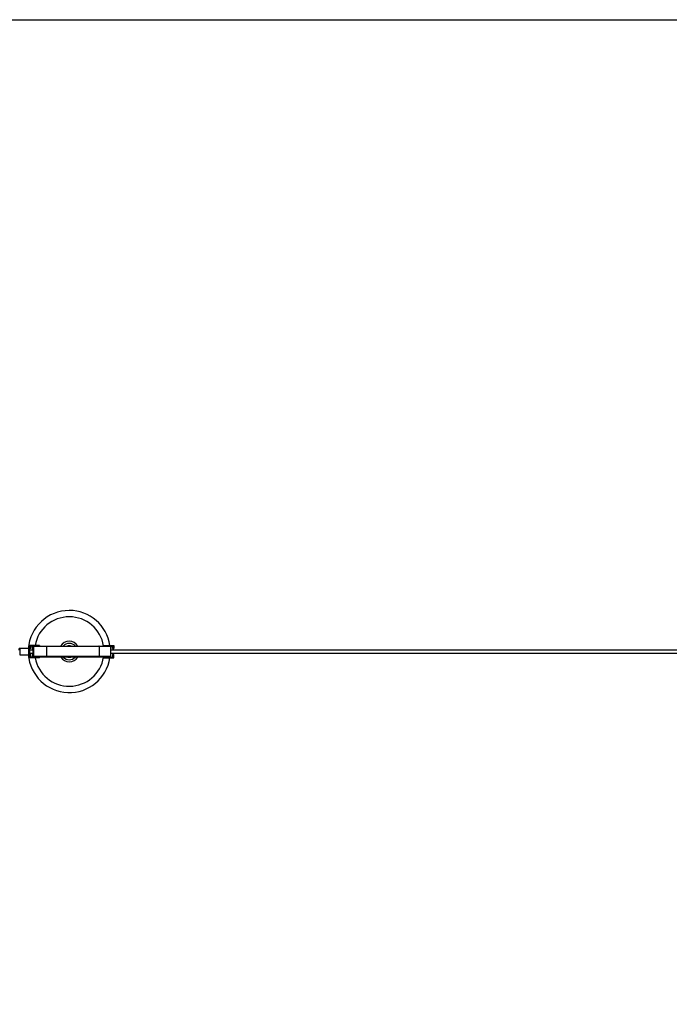
# Model space of a CAD drawing. Units: millimetres. Extents: x -15639 to 18677, y -3372 to 6360.
# Drawn here: x -12490 to -10434, y 3242 to 6360 of the extents above; entities that cross this region are included whole.
import ezdxf

# ---------------------------------------------------------------- set-up
doc = ezdxf.new("R2010")
doc.units = ezdxf.units.MM
doc.layers.add('Opvangzone', color=7, linetype='Continuous', true_color=0x00a19a)
doc.layers.add('Toestel 2D', color=7, linetype='Continuous', lineweight=20)

# ---------------------------------------------------------------- blocks, each defined once
blk = doc.blocks.new('VPL-14-RB1386H-30')
at = {"layer": 'Opvangzone'}
blk.add_lwpolyline([(-19618.4, 6360.2), (8427.3, 6360.2), (10423.6, 5359.2), (10423.6, 1138.8), (8427.3, 139.8), (-19618.4, 139.8, -0.414214), (-21618.4, 2139.8), (-21618.4, 4360.2, -0.414214)], format="xyb", close=True, dxfattribs=at)
at = {"layer": 'Toestel 2D', "linetype": 'Continuous', "lineweight": 25}
for p, q in [((-18692.2, 4369.2), (-18721.1, 4369.2)), ((-18690.1, 4378.7), (-18690.1, 4368.7)), ((-18688.2, 4378.7), (-18690.1, 4378.7)), ((-18690.1, 4368.7), (-18688.2, 4368.7)), ((-18658.2, 4378.7), (-18688.2, 4378.7)), ((-18688.2, 4378.7), (-18688.2, 4368.7)), ((-18686.2, 4368.7), (-18688.2, 4368.7)), ((-18678.2, 4376.7), (-18686.2, 4376.7)), ((-18686.2, 4376.7), (-18686.2, 4368.7)), ((-18680.6, 4375.7), (-18680.6, 4364.2)), ((-18680.5, 4375.7), (-18680.6, 4375.7)), ((-18680.1, 4375.7), (-18680.5, 4375.7)), ((-18680.5, 4375.7), (-18680.5, 4364.2)), ((-18680.1, 4376.7), (-18680.1, 4375.7)), ((-18678.2, 4375.7), (-18678.2, 4376.7)), ((-18677.5, 4375.7), (-18678.2, 4375.7)), ((-18677.5, 4375.7), (-18677.5, 4344.7)), ((-18636.3, 4375.7), (-18677.5, 4375.7)), ((-18677.2, 4376.7), (-18676.5, 4376.7)), ((-18676.5, 4376.7), (-18636.2, 4376.7)), ((-18658.2, 4378.7), (-18658.2, 4376.7)), ((-18636.3, 4375.7), (-18636.3, 4344.7)), ((-18470, 4375.7), (-18636.3, 4375.7)), ((-18636.2, 4376.7), (-18470.3, 4376.7)), ((-18470.3, 4376.7), (-18433.7, 4376.7)), ((-18470, 4375.7), (-18470, 4344.7)), ((-18432.7, 4375.7), (-18470, 4375.7)), ((-18455.3, 4378.7), (-18455.3, 4376.7)), ((-18455.3, 4378.7), (-18453.4, 4378.7)), ((-18453.4, 4378.7), (-18453.4, 4376.7)), ((-18453.4, 4378.7), (-18423.4, 4378.7)), ((-18433.4, 4376.7), (-18425.4, 4376.7)), ((-18433.4, 4376.7), (-18433.4, 4376.7)), ((-18432.7, 4344.7), (-18432.7, 4375.7)), ((-18427.3, 4368.7), (-18427.3, 4376.7)), ((-18427.3, 4368.7), (-18425.4, 4368.7)), ((-18425.4, 4376.7), (-18425.4, 4368.7)), ((-18425.4, 4368.7), (-18423.4, 4368.7)), ((-18423.4, 4378.7), (-18423.4, 4368.7)), ((-18721.1, 4349.2), (-18692.2, 4349.2)), ((-18690.1, 4339.7), (-18690.1, 4349.7)), ((-18690.1, 4349.7), (-18688.2, 4349.7)), ((-18688.2, 4339.7), (-18690.1, 4339.7)), ((-18678.9, 4364.2), (-18689, 4364.2)), ((-18689, 4354.2), (-18678.9, 4354.2)), ((-18688.2, 4339.7), (-18688.2, 4349.7)), ((-18686.2, 4349.7), (-18688.2, 4349.7)), ((-18658.2, 4339.7), (-18688.2, 4339.7)), ((-18686.2, 4341.7), (-18686.2, 4349.7)), ((-18678.2, 4341.7), (-18686.2, 4341.7)), ((-18680.6, 4354.2), (-18680.6, 4344.7)), ((-18680.6, 4344.7), (-18680.5, 4344.7)), ((-18680.5, 4354.2), (-18680.5, 4344.7)), ((-18680.5, 4344.7), (-18680.1, 4344.7)), ((-18680.1, 4344.7), (-18680.1, 4341.7)), ((-18678.2, 4344.7), (-18677.5, 4344.7)), ((-18678.2, 4341.7), (-18678.2, 4344.7)), ((-18677.5, 4344.7), (-18636.3, 4344.7)), ((-18674.5, 4341.7), (-18675.2, 4341.7)), ((-18635.8, 4341.7), (-18674.5, 4341.7)), ((-18658.2, 4339.7), (-18658.2, 4341.7)), ((-18636.3, 4344.7), (-18470, 4344.7)), ((-18470.8, 4341.7), (-18635.8, 4341.7)), ((-18435.7, 4341.7), (-18470.8, 4341.7)), ((-18470, 4344.7), (-18432.7, 4344.7)), ((-18455.3, 4339.7), (-18455.3, 4341.7)), ((-18455.3, 4339.7), (-18453.4, 4339.7)), ((-18453.4, 4339.7), (-18453.4, 4341.7)), ((-18453.4, 4339.7), (-18423.4, 4339.7)), ((-18433.4, 4342.7), (-18433.4, 4341.7)), ((-18433.4, 4341.7), (-18425.4, 4341.7)), ((6674.9, 4364.2), (-18432.7, 4364.2)), ((-18432.7, 4354.2), (6674.9, 4354.2)), ((-18427.3, 4349.7), (-18425.4, 4349.7)), ((-18427.3, 4349.7), (-18427.3, 4341.7)), ((-18425.4, 4341.7), (-18425.4, 4349.7)), ((-18425.4, 4349.7), (-18423.4, 4349.7)), ((-18423.4, 4339.7), (-18423.4, 4349.7))]:
    blk.add_line(p, q, dxfattribs=at)
at = {"layer": 'Toestel 2D', "linetype": 'Continuous', "lineweight": 25, "flags": 128}
for points in [[(-18721.1, 4369.2), (-18721.1, 4369.2), (-18721, 4368.8), (-18720.9, 4368.1), (-18720.9, 4367), (-18720.8, 4365.7), (-18720.8, 4364.1), (-18720.8, 4362.4), (-18720.7, 4360.5), (-18720.7, 4358.6), (-18720.7, 4356.8), (-18720.8, 4355), (-18720.8, 4353.3), (-18720.9, 4351.9), (-18720.9, 4350.7), (-18721, 4349.9), (-18721.1, 4349.4), (-18721.1, 4349.2)], [(-18692.2, 4349.2), (-18692.1, 4349.4), (-18692, 4349.9), (-18691.9, 4350.7), (-18691.9, 4351.9), (-18691.8, 4353.3), (-18691.8, 4355), (-18691.8, 4356.8), (-18691.8, 4358.6), (-18691.8, 4360.5), (-18691.8, 4362.4), (-18691.8, 4364.1), (-18691.9, 4365.7), (-18691.9, 4367), (-18692, 4368.1), (-18692, 4368.8), (-18692.1, 4369.2), (-18692.2, 4369.2)], [(-18678.8, 4359.2), (-18678.9, 4360.9), (-18678.9, 4362.6), (-18678.9, 4364.1), (-18679, 4365.3), (-18679, 4366.3), (-18679.1, 4366.9), (-18679.1, 4367.2), (-18679.2, 4367.1), (-18679.3, 4366.6), (-18679.3, 4365.8), (-18679.4, 4364.7), (-18679.4, 4364.2)], [(-18679.4, 4354.2), (-18679.4, 4353.7), (-18679.3, 4352.6), (-18679.3, 4351.8), (-18679.2, 4351.3), (-18679.1, 4351.2), (-18679.1, 4351.5), (-18679, 4352.1), (-18679, 4353.1), (-18678.9, 4354.4), (-18678.9, 4355.9), (-18678.9, 4357.5), (-18678.8, 4359.2)]]:
    blk.add_lwpolyline(points, dxfattribs=at)
at = {"layer": 'Toestel 2D', "linetype": 'Continuous', "lineweight": 25}
for centre, radius, start, end in [((-18564.2, 4359.5), 130, 90, 175.7015), ((-18564.2, 4359.5), 110, 90, 169.9246), ((-18564.2, 4359.5), 130, 8.5128, 90), ((-18564.2, 4359.5), 110, 9.0191, 90), ((-18807.1, 4359.2), 118.2, 356.9678, 2.9314), ((-18679.6, 4375.7), 1, 124.8242, 180), ((-18679.5, 4375.7), 1, 131.7979, 180.0094), ((-18677.2, 4375.7), 1, 90.0236, 180.0199), ((-18676.5, 4375.7), 1, 90.0219, 180.0233), ((-18634.8, 4376), 1.57, 151.1769, 188.868), ((-18564.2, 4359.5), 32.5, 90, 147.9552), ((-18564.2, 4359.5), 25.9, 90, 138.3327), ((-18564.2, 4359.5), 18.3, 90, 109.7301), ((-18564.2, 4359.5), 32.5, 32.0448, 90), ((-18564.2, 4359.5), 25.9, 41.6673, 90), ((-18564.2, 4359.5), 18.3, 70.2699, 90), ((-18471.2, 4375.9), 1.2, 348.7645, 39.6272), ((-18433.7, 4375.7), 1, 0, 90), ((-18564.2, 4359.5), 130, 184.5249, 351.2589), ((-18677.6, 4344.7), 3, 180, 211.0164), ((-18677.5, 4344.7), 3, 179.9975, 207.2677), ((-18675.2, 4344.7), 3, 179.9781, 269.9773), ((-18674.5, 4344.7), 3, 179.977, 269.9779), ((-18564.2, 4359.5), 110, 190.3465, 350.7107), ((-18631.7, 4344), 4.72, 171.1337, 208.8214), ((-18564.2, 4359.5), 32.5, 213.1163, 326.8837), ((-18564.2, 4359.5), 25.9, 223.2001, 316.7999), ((-18564.2, 4359.5), 18.3, 255.7543, 284.2457), ((-18473.5, 4344), 3.6, 320.369, 11.2372), ((-18435.7, 4344.7), 3, 270, 0)]:
    blk.add_arc(centre, radius, start, end, dxfattribs=at)
for points, knots in [([(-18721.1, 4369.2), (-18721.2, 4369.2), (-18721.5, 4369.2), (-18722.2, 4369.1), (-18722.9, 4368.7), (-18723.4, 4368.2), (-18723.7, 4367.7), (-18724, 4367.3), (-18724.1, 4366.9), (-18724.2, 4366.6), (-18724.2, 4366.1), (-18724.3, 4365.6), (-18724.3, 4364.9), (-18724.3, 4364.3), (-18724.3, 4364.2)], [0, 0, 0, 0, 0.014981, 0.120306, 0.208542, 0.285653, 0.353871, 0.414155, 0.468482, 0.525913, 0.613146, 0.774365, 0.941785, 1, 1, 1, 1]), ([(-18689, 4365.5), (-18689, 4365.6), (-18689.1, 4365.9), (-18689.1, 4366.3), (-18689.2, 4366.8), (-18689.3, 4367.2), (-18689.6, 4367.8), (-18690, 4368.3), (-18690.6, 4368.8), (-18691.3, 4369.2), (-18691.9, 4369.2), (-18692.2, 4369.2)], [0, 0, 0, 0, 0.0410297, 0.2789318, 0.3779726, 0.4697818, 0.5510218, 0.648405, 0.7600072, 0.8856702, 1, 1, 1, 1]), ([(-18692.2, 4349.2), (-18692.1, 4349.2), (-18691.7, 4349.2), (-18691.1, 4349.4), (-18690.4, 4349.7), (-18689.9, 4350.2), (-18689.5, 4350.7), (-18689.3, 4351.2), (-18689.2, 4351.6), (-18689.1, 4351.9), (-18689.1, 4352.2), (-18689.1, 4352.6), (-18689, 4352.8)], [0, 0, 0, 0, 0.025643, 0.166551, 0.284778, 0.38819, 0.479704, 0.560569, 0.633381, 0.711436, 0.830469, 1, 1, 1, 1])]:
    blk.add_open_spline(points, degree=3, knots=knots, dxfattribs=at)

msp = doc.modelspace()

# ---------------------------------------------------------------- block references
msp.add_blockref('VPL-14-RB1386H-30', (6231.5, 0))

doc.saveas('drawing.dxf')
